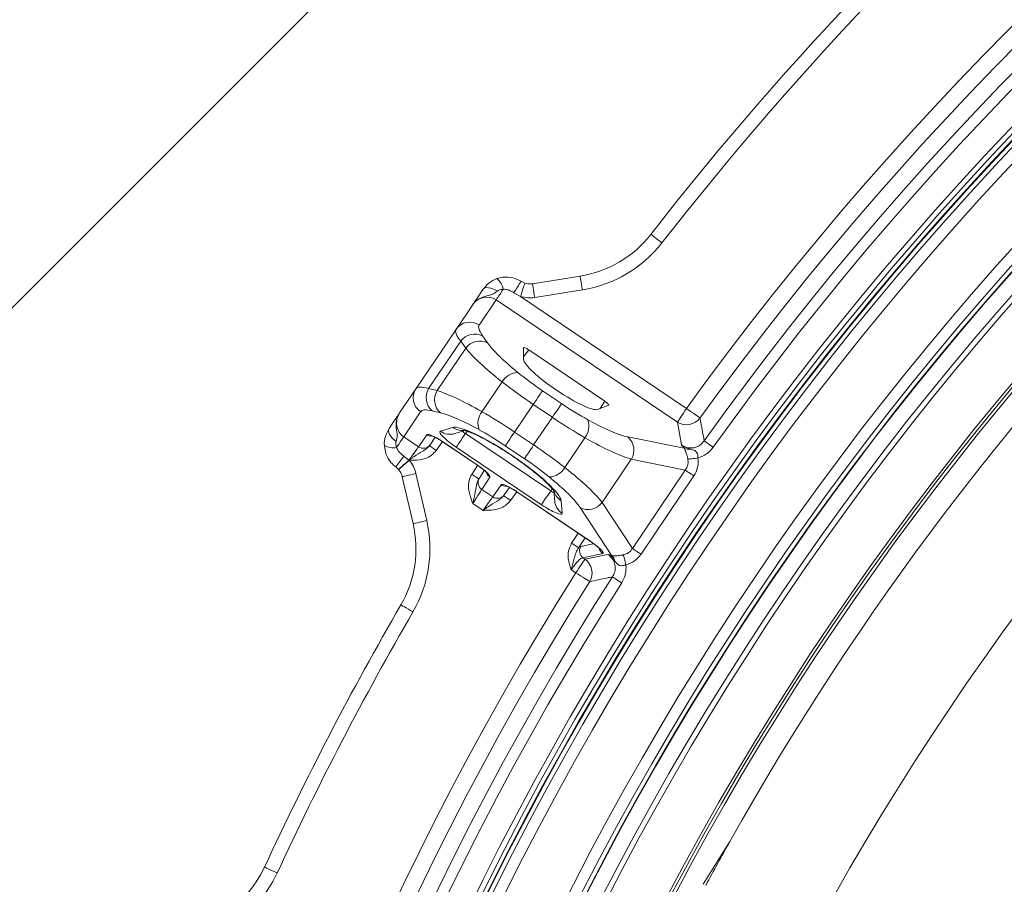
# Model space of a CAD drawing. Units: millimetres. Extents: x 165 to 5769, y 884 to 3793.
# Drawn here: x 3640 to 3816, y 2656 to 2810 of the extents above; entities that cross this region are included whole.
import ezdxf

# ---------------------------------------------------------------- set-up
doc = ezdxf.new("R2010")
doc.units = ezdxf.units.MM
doc.header["$LTSCALE"] = 20

msp = doc.modelspace()

# ---------------------------------------------------------------- linework, layer by layer
at = {"color": 7, "linetype": 'Continuous', "lineweight": 18}
for p, q in [((3609.03, 2729.14), (3897.56, 3017.67)), ((3731.91, 2763.32), (3740.41, 2764.67)), ((3729.85, 2763.74), (3730.52, 2763.43)), ((3740.81, 2762.2), (3732.3, 2760.85)), ((3725.4, 2760.42), (3722.38, 2755.93)), ((3757.79, 2738.58), (3725.4, 2760.42)), ((3729.76, 2761.04), (3728.58, 2761.7)), ((3729.76, 2761.04), (3759.44, 2741.03)), ((3718.24, 2755.16), (3721.16, 2759.5)), ((3718.24, 2755.16), (3711.09, 2744.56)), ((3722.99, 2753.99), (3723.89, 2752.72)), ((3719.08, 2753.06), (3713.35, 2744.56)), ((3719.98, 2751.79), (3714.86, 2744.21)), ((3719.98, 2751.79), (3719.08, 2753.06)), ((3730.28, 2751.89), (3730.31, 2749.76)), ((3731.22, 2751.49), (3730.3, 2750.27)), ((3744.8, 2742.34), (3731.22, 2751.49)), ((3708.16, 2740.22), (3711.09, 2744.56)), ((3713.35, 2744.56), (3714.86, 2744.21)), ((3722.87, 2740.44), (3726.47, 2745.78)), ((3733.68, 2744.19), (3737.1, 2741.89)), ((3732.03, 2741.74), (3728.7, 2736.8)), ((3735.45, 2739.44), (3732.03, 2741.74)), ((3743.53, 2740.84), (3745.52, 2741.61)), ((3744.01, 2741.02), (3744.8, 2742.34)), ((3711.92, 2740.43), (3708.9, 2735.94)), ((3715.47, 2740.24), (3713.95, 2740.59)), ((3732.11, 2734.49), (3735.45, 2739.44)), ((3715.47, 2736.94), (3717.63, 2737.62)), ((3758.52, 2734.5), (3757.79, 2738.58)), ((3708.9, 2735.94), (3711.53, 2734.17)), ((3711.53, 2734.17), (3713.06, 2736.34)), ((3714.52, 2735.86), (3713.59, 2734.53)), ((3718.02, 2736.53), (3719.62, 2737.03)), ((3720.24, 2736.93), (3719.94, 2736.54)), ((3719.94, 2736.54), (3735.15, 2726.27)), ((3728.7, 2736.8), (3732.11, 2734.49)), ((3741.28, 2735.79), (3737.68, 2730.45)), ((3748.93, 2735.94), (3759.02, 2733.9)), ((3715.81, 2735.09), (3714.71, 2733.52)), ((3715.85, 2735.1), (3715.83, 2735.08)), ((3715.83, 2735.08), (3722.07, 2730.87)), ((3715.85, 2735.1), (3722.09, 2730.89)), ((3733.5, 2723.82), (3718.29, 2734.09)), ((3730.46, 2732.04), (3727.04, 2734.35)), ((3708.9, 2732.52), (3709.83, 2731.78)), ((3707.97, 2730.14), (3707.48, 2730.58)), ((3709.83, 2731.78), (3709.83, 2731.78)), ((3709.84, 2731.78), (3709.87, 2731.76)), ((3709.84, 2731.78), (3709.84, 2731.77)), ((3721.05, 2729.24), (3722.09, 2730.85)), ((3722.07, 2730.87), (3722.09, 2730.89)), ((3749.56, 2731.95), (3744.34, 2724.21)), ((3759.21, 2730), (3749.56, 2731.95)), ((3707.98, 2730.12), (3707.97, 2730.14)), ((3710.57, 2720.44), (3708.64, 2728.83)), ((3711.08, 2729.39), (3713.01, 2721)), ((3722.41, 2728.58), (3723.29, 2729.94)), ((3724.29, 2728.77), (3722.84, 2726.54)), ((3749.77, 2716), (3759.21, 2730)), ((3760.73, 2728.97), (3751.29, 2714.97)), ((3724.8, 2725.22), (3726.32, 2727.39)), ((3727.78, 2726.91), (3726.85, 2725.58)), ((3722.84, 2726.54), (3724.8, 2725.22)), ((3729.08, 2726.14), (3727.97, 2724.57)), ((3729.11, 2726.15), (3729.1, 2726.13)), ((3729.1, 2726.13), (3742.29, 2717.23)), ((3729.11, 2726.15), (3742.3, 2717.25)), ((3735.15, 2726.27), (3735.41, 2726.7)), ((3735.73, 2726.17), (3735.87, 2724.49)), ((3723.08, 2722.81), (3721.25, 2724.05)), ((3737.02, 2724.54), (3737.2, 2722.29)), ((3744.34, 2724.21), (3749.77, 2716)), ((3746.08, 2714.71), (3740.4, 2723.31)), ((3738.9, 2716.94), (3740.06, 2718.73)), ((3741.29, 2717.91), (3740.14, 2716.14)), ((3740.14, 2716.14), (3740.53, 2716.36)), ((3742.29, 2717.23), (3742.3, 2717.25)), ((3741.28, 2714.1), (3745.34, 2714.95)), ((3740.95, 2714.33), (3741.28, 2714.1)), ((3739.63, 2711.65), (3738.83, 2712.19))]:
    msp.add_line(p, q, dxfattribs=at)
at = {"color": 7, "linetype": 'Continuous', "lineweight": 18, "flags": 128}
for points in [[(3755.02, 2770.6), (3754.64, 2770.9), (3754.27, 2771.18), (3753.93, 2771.45), (3753.63, 2771.68), (3753.38, 2771.87), (3753.2, 2772.02), (3753.09, 2772.1), (3753.05, 2772.13)], [(3740.81, 2762.2), (3740.73, 2762.69), (3740.66, 2763.15), (3740.59, 2763.58), (3740.53, 2763.95), (3740.48, 2764.26), (3740.44, 2764.49), (3740.42, 2764.63), (3740.41, 2764.67)], [(3725.64, 2762), (3725.24, 2762.22), (3724.83, 2762.4), (3724.43, 2762.53), (3724.06, 2762.6), (3723.73, 2762.61), (3723.44, 2762.56), (3723.21, 2762.46), (3723.05, 2762.3)], [(3725.4, 2760.42), (3725.46, 2760.51), (3725.56, 2760.65), (3725.69, 2760.84), (3725.84, 2761.07), (3726.02, 2761.34), (3726.23, 2761.64), (3726.45, 2761.97), (3726.69, 2762.32)], [(3729.76, 2761.04), (3729.91, 2761.51), (3730.05, 2761.96), (3730.18, 2762.37), (3730.3, 2762.73), (3730.39, 2763.02), (3730.46, 2763.24), (3730.51, 2763.38), (3730.52, 2763.43)], [(3732.3, 2760.85), (3732.22, 2761.33), (3732.15, 2761.8), (3732.08, 2762.22), (3732.02, 2762.6), (3731.97, 2762.9), (3731.94, 2763.13), (3731.91, 2763.27), (3731.91, 2763.32)], [(3733.68, 2744.19), (3733.61, 2744.08), (3733.48, 2743.9), (3733.32, 2743.65), (3733.11, 2743.34), (3732.87, 2742.99), (3732.61, 2742.59), (3732.32, 2742.17), (3732.03, 2741.74)], [(3737.1, 2741.89), (3737.03, 2741.77), (3736.9, 2741.59), (3736.74, 2741.34), (3736.53, 2741.04), (3736.29, 2740.68), (3736.02, 2740.29), (3735.74, 2739.87), (3735.45, 2739.44)], [(3757.79, 2738.58), (3757.86, 2738.69), (3757.99, 2738.87), (3758.15, 2739.12), (3758.36, 2739.43), (3758.6, 2739.78), (3758.87, 2740.18), (3759.15, 2740.59), (3759.44, 2741.03)], [(3761.83, 2739.3), (3761.73, 2739.38), (3761.55, 2739.51), (3761.3, 2739.68), (3761, 2739.9), (3760.66, 2740.15), (3760.27, 2740.43), (3759.86, 2740.72), (3759.44, 2741.03)], [(3707.52, 2735.14), (3707.16, 2735.42), (3706.84, 2735.73), (3706.57, 2736.05), (3706.37, 2736.37), (3706.23, 2736.68), (3706.17, 2736.96), (3706.19, 2737.21), (3706.28, 2737.42)], [(3707.61, 2734.05), (3707.85, 2734.39), (3708.07, 2734.72), (3708.28, 2735.03), (3708.46, 2735.3), (3708.61, 2735.53), (3708.74, 2735.72), (3708.84, 2735.86), (3708.9, 2735.94)], [(3719.94, 2736.54), (3719.65, 2736.1), (3719.36, 2735.69), (3719.1, 2735.29), (3718.86, 2734.94), (3718.65, 2734.63), (3718.49, 2734.38), (3718.36, 2734.2), (3718.29, 2734.09)], [(3728.7, 2736.8), (3728.4, 2736.37), (3728.12, 2735.95), (3727.86, 2735.55), (3727.62, 2735.2), (3727.41, 2734.89), (3727.24, 2734.64), (3727.12, 2734.46), (3727.04, 2734.35)], [(3709.83, 2731.78), (3710.17, 2732.26), (3710.5, 2732.72), (3710.81, 2733.15), (3711.07, 2733.52), (3711.28, 2733.82), (3711.44, 2734.04), (3711.53, 2734.17)], [(3713.59, 2734.53), (3713.56, 2734.49), (3713.52, 2734.44), (3713.48, 2734.38)], [(3714.71, 2733.52), (3714.47, 2733.68), (3714.24, 2733.84), (3714.03, 2733.99), (3713.84, 2734.12), (3713.69, 2734.23), (3713.57, 2734.31), (3713.5, 2734.36), (3713.48, 2734.38)], [(3732.11, 2734.49), (3731.82, 2734.06), (3731.54, 2733.64), (3731.28, 2733.25), (3731.04, 2732.89), (3730.83, 2732.59), (3730.66, 2732.34), (3730.54, 2732.15), (3730.46, 2732.04)], [(3764.18, 2734.08), (3763.9, 2734.29), (3763.62, 2734.48), (3763.37, 2734.67), (3763.13, 2734.83), (3762.93, 2734.97), (3762.77, 2735.09), (3762.65, 2735.18), (3762.58, 2735.23)], [(3759.66, 2731.93), (3759.79, 2731.95), (3759.96, 2731.97), (3760.16, 2732), (3760.39, 2732.03), (3760.64, 2732.07), (3760.91, 2732.1), (3761.19, 2732.14), (3761.47, 2732.18)], [(3709.87, 2731.76), (3709.5, 2731.44), (3709.15, 2731.13), (3708.82, 2730.85), (3708.54, 2730.6), (3708.3, 2730.4), (3708.13, 2730.25), (3708.02, 2730.15), (3707.98, 2730.12)], [(3711.08, 2729.39), (3710.6, 2729.28), (3710.15, 2729.18), (3709.72, 2729.08), (3709.36, 2728.99), (3709.05, 2728.92), (3708.83, 2728.87), (3708.69, 2728.84), (3708.64, 2728.83)], [(3722.31, 2728.42), (3722.28, 2728.44), (3722.21, 2728.49), (3722.09, 2728.56), (3721.94, 2728.66), (3721.75, 2728.79), (3721.53, 2728.93), (3721.29, 2729.08), (3721.05, 2729.24)], [(3759.21, 2730), (3759.32, 2729.92), (3759.46, 2729.83), (3759.62, 2729.71), (3759.82, 2729.59), (3760.03, 2729.44), (3760.25, 2729.29), (3760.49, 2729.13), (3760.73, 2728.97)], [(3722.31, 2728.42), (3722.35, 2728.49), (3722.38, 2728.54), (3722.41, 2728.58)], [(3722.84, 2726.54), (3722.75, 2726.4), (3722.61, 2726.17), (3722.41, 2725.86), (3722.16, 2725.47), (3721.88, 2725.03), (3721.57, 2724.55), (3721.25, 2724.05)], [(3723.08, 2722.81), (3723.43, 2723.3), (3723.76, 2723.76), (3724.06, 2724.19), (3724.33, 2724.56), (3724.55, 2724.87), (3724.7, 2725.09), (3724.8, 2725.22)], [(3726.85, 2725.58), (3726.82, 2725.54), (3726.79, 2725.49), (3726.74, 2725.43)], [(3727.97, 2724.57), (3727.73, 2724.74), (3727.5, 2724.9), (3727.29, 2725.05), (3727.1, 2725.18), (3726.95, 2725.28), (3726.84, 2725.36), (3726.77, 2725.41), (3726.74, 2725.43)], [(3735.15, 2726.27), (3734.86, 2725.84), (3734.58, 2725.42), (3734.31, 2725.03), (3734.07, 2724.67), (3733.87, 2724.37), (3733.7, 2724.12), (3733.58, 2723.94), (3733.5, 2723.82)], [(3713.01, 2721), (3712.54, 2720.89), (3712.08, 2720.78), (3711.66, 2720.68), (3711.29, 2720.6), (3710.99, 2720.53), (3710.76, 2720.48), (3710.62, 2720.45), (3710.57, 2720.44)], [(3740.14, 2716.14), (3740.08, 2716.17), (3739.99, 2716.23), (3739.86, 2716.31), (3739.71, 2716.41), (3739.53, 2716.53), (3739.33, 2716.66), (3739.12, 2716.8), (3738.9, 2716.94)], [(3748.15, 2714.86), (3748.18, 2714.73), (3748.22, 2714.57), (3748.27, 2714.37), (3748.32, 2714.15), (3748.38, 2713.9), (3748.45, 2713.64), (3748.52, 2713.36), (3748.59, 2713.08)], [(3749.77, 2716), (3749.88, 2715.93), (3750.02, 2715.83), (3750.18, 2715.72), (3750.38, 2715.59), (3750.59, 2715.45), (3750.81, 2715.29), (3751.05, 2715.14), (3751.29, 2714.97)], [(3739.63, 2711.65), (3739.92, 2712.09), (3740.2, 2712.5), (3740.47, 2712.9), (3740.71, 2713.25), (3740.91, 2713.56), (3741.08, 2713.81), (3741.2, 2713.99), (3741.28, 2714.1)], [(3742.13, 2710.08), (3742.01, 2710.15), (3741.83, 2710.27), (3741.57, 2710.43), (3741.26, 2710.63), (3740.9, 2710.85), (3740.5, 2711.11), (3740.07, 2711.38), (3739.63, 2711.65)], [(3746.18, 2710.92), (3746.25, 2710.87), (3746.38, 2710.79), (3746.55, 2710.68), (3746.75, 2710.55), (3747, 2710.4), (3747.26, 2710.23), (3747.55, 2710.05), (3747.84, 2709.86)], [(3710.56, 2704.67), (3710.13, 2704.92), (3709.73, 2705.15), (3709.35, 2705.37), (3709.03, 2705.56), (3708.76, 2705.71), (3708.56, 2705.83), (3708.43, 2705.9), (3708.39, 2705.93)], [(3686.29, 2658.01), (3685.85, 2658.21), (3685.42, 2658.41), (3685.03, 2658.59), (3684.68, 2658.75), (3684.4, 2658.88), (3684.19, 2658.98), (3684.06, 2659.04), (3684.02, 2659.06)]]:
    msp.add_lwpolyline(points, dxfattribs=at)
at = {"color": 7, "linetype": 'Continuous', "lineweight": 18}
for radius in [546.68, 545.74, 544.99, 544.88, 544.1, 542.1, 531.9, 529.9, 529.12, 529.05, 526.36, 525.39, 516.06, 515.56, 515]:
    msp.add_circle((4212.91, 2413.78), radius, dxfattribs=at)
for centre, radius, start, end in [((4212.91, 2413.78), 559.22, 102.8154, 144.1846), ((4212.91, 2413.78), 556.27, 102.8154, 144.1846), ((4212.91, 2413.78), 553.29, 102.5186, 144.4814), ((4212.91, 2413.78), 551.32, 102.5186, 144.4814), ((4212.91, 2413.78), 583, 118.43572, 142.07275), ((4212.91, 2413.78), 511, 166.1539, 103.8461), ((4212.91, 2413.78), 580.5, 118.43572, 142.07275), ((4212.91, 2413.78), 490, 114.0981, 155.9019), ((4212.91, 2413.78), 511, 119.2739, 150.7261), ((3737.27, 2784.43), 20, 279.0341, 322.0727), ((3737.27, 2784.43), 22.5, 279.0341, 322.0727), ((3723.47, 2761.7), 3.27, 10.8799, 50.4174), ((3359.89, 2992.8), 435.13, 327.92, 328.2363), ((3731.44, 2766.28), 3, 252.2653, 279.0341), ((3731.44, 2766.28), 5.5, 252.2653, 279.0341), ((3720.69, 2753.47), 2.98, 55.5663, 145.5567), ((3721.59, 2751.21), 3.11, 63.2501, 143.5039), ((3722.48, 2749.94), 3.12, 63.2503, 143.5037), ((3729.41, 2744.04), 3.42, 92.6225, 149.4819), ((3713.57, 2742.92), 2.98, 146.441, 236.4353), ((3716.01, 2742.94), 3.11, 148.4948, 228.7505), ((3717.52, 2742.58), 3.12, 148.4971, 228.7493), ((3725.58, 2738.36), 3.42, 142.5191, 199.3752), ((3759.41, 2741.17), 3.06, 237.923, 322.2625), ((3719.33, 2739.99), 2.91, 234.435, 275.7527), ((3738.56, 2737.87), 3.42, 322.5199, 19.3744), ((3713.9, 2737.6), 1.52, 235.9376, 269.5016), ((3717.17, 2739.3), 2.9, 234.3718, 287.1617), ((3746.91, 2733.57), 3.11, 328.5575, 49.5765), ((3706.98, 2737.26), 3.27, 241.5816, 281.1225), ((3712.38, 2735.39), 1.49, 235.5387, 324.5679), ((3358.53, 2986.33), 432.64, 323.762, 324.0801), ((3759.72, 2735.37), 1.63, 244.5401, 281.5523), ((3709.6, 2731.44), 0.408, 54.4302, 55.6207), ((3711.02, 2732.82), 1.58, 221.35, 221.6513), ((3705.72, 2728.16), 5.5, 12.9659, 40.95), ((3734.73, 2732.19), 3.42, 272.6236, 329.4808), ((4333.12, 2293.58), 845, 148.97191, 301.02809), ((3705.72, 2728.16), 3, 12.9659, 40.95), ((3725.13, 2730.02), 1.52, 202.502, 236.0723), ((3723.66, 2727.78), 1.49, 147.4322, 236.4607), ((3727.17, 2728.65), 1.52, 235.9413, 269.4979), ((3725.64, 2726.45), 1.49, 235.5398, 324.5692), ((3738.58, 2727), 2.92, 196.1721, 237.5627), ((3738.76, 2724.74), 2.9, 184.8083, 237.6584), ((3741.84, 2726.06), 3.11, 242.4234, 323.4432), ((3691.08, 2715.95), 20, 329.9273, 12.9659), ((3691.08, 2715.95), 22.5, 329.9273, 12.9659), ((3741.84, 2715.57), 1.53, 148.9462, 234.115), ((3745.31, 2716.32), 1.52, 191.459, 234.1652), ((3744.98, 2713.51), 1.63, 10.4475, 47.4638), ((3739.48, 2711.62), 3.06, 329.7371, 54.0782), ((4212.91, 2413.78), 559.22, 147.8154, 189.1846), ((4212.91, 2413.78), 556.27, 147.8154, 189.1846), ((4212.91, 2413.78), 553.29, 147.5186, 189.4814), ((4212.91, 2413.78), 551.32, 147.5186, 189.4814), ((4212.91, 2413.78), 583, 149.92725, 155.12068), ((4212.91, 2413.78), 580.5, 149.92725, 155.12068), ((4212.91, 2413.78), 511, 150.7261, 151.7309), ((3665.88, 2667.47), 20, 267.0847, 335.1207), ((3665.88, 2667.47), 22.5, 267.0847, 335.1207)]:
    msp.add_arc(centre, radius, start, end, dxfattribs=at)
for centre, major_axis, ratio, start_param, end_param in [((3723.65, 2757.82), (1.75, 2.6), 0.955981, 0, 1.570796), ((3734.82, 2743.97), (16.58, -11.18), 0.149878, 3.141593, 3.577925), ((3736.47, 2746.42), (14.09, -9.51), 0.176327, 3.141593, 3.577925), ((3735.32, 2742.93), (16.17, -10.9), 0.1492, 3.577925, 4.236507), ((3736.97, 2745.38), (13.68, -9.23), 0.176327, 3.577925, 4.236507), ((3731.11, 2751.35), (0.831, -0.559), 0.176065, 1.561191, 3.262707), ((3737.01, 2745.44), (6.66, -4.49), 0.176335, 3.263325, 6.161453), ((3734.87, 2745.95), (9.95, -6.71), 0.176327, 4.236507, 4.712389), ((3727.67, 2733.38), (16.58, -11.18), 0.149878, 2.70526, 3.141593), ((3733.22, 2743.5), (12.44, -8.39), 0.141062, 4.236507, 4.712389), ((3728.83, 2733.31), (16.17, -10.9), 0.1492, 2.046679, 2.70526), ((3738.29, 2743.64), (9.95, -6.71), 0.176327, 4.712389, 5.188271), ((3744.7, 2742.19), (0.829, -0.561), 0.176065, 6.162071, 7.863587), ((3710.65, 2738.55), (1.75, 2.6), 0.955981, 1.570796, 3.141593), ((3726.02, 2730.93), (14.09, -9.51), 0.176327, 2.70526, 3.141593), ((3727.18, 2730.86), (13.68, -9.23), 0.176327, 2.046679, 2.70526), ((3727.51, 2735.04), (12.44, -8.39), 0.141062, 1.570796, 2.046679), ((3736.63, 2741.19), (12.44, -8.39), 0.141062, 4.712389, 5.188271), ((3727.16, 2730.84), (9.79, -6.6), 0.176335, 0.140056, 3.001537), ((3736.97, 2745.38), (13.68, -9.23), 0.176327, 5.188271, 5.88176), ((3715.54, 2734.66), (2.49, -1.68), 0.175785, 1.567944, 3.138436), ((3718.71, 2734.65), (3.32, -2.23), 0.176065, 3.001268, 4.702784), ((3720.36, 2737.1), (1, -0.28), 0.652228, 3.729496, 4.462055), ((3725.86, 2732.59), (9.95, -6.71), 0.176327, 1.570796, 2.046679), ((3735.32, 2742.93), (16.17, -10.9), 0.1492, 5.188271, 5.88176), ((3730.93, 2732.74), (12.44, -8.39), 0.141062, 1.094914, 1.570796), ((3756.04, 2731.72), (-5.39, 1.09), 0.908614, 2.780686, 3.453568), ((3721.8, 2730.44), (2.49, -1.68), 0.175785, 0.003156, 1.573648), ((3729.28, 2730.29), (9.95, -6.71), 0.176327, 1.094914, 1.570796), ((3728.83, 2733.31), (16.17, -10.9), 0.1492, 0.401426, 1.094914), ((3756.04, 2731.72), (3.61, -0.73), 0.813966, 5.922278, 6.59516), ((3727.18, 2730.86), (13.68, -9.23), 0.176327, 0.401426, 1.094914), ((3728.81, 2725.72), (2.49, -1.68), 0.175785, 1.567944, 3.138436), ((3735.52, 2726.88), (-0.635, 0.824), 0.652228, 1.82113, 2.553689), ((3733.86, 2724.43), (3.32, -2.25), 0.176065, 4.721994, 6.42351), ((19434.68, -8563.71), (16240.64, -10954.45), 0.176328, 2.973865, 2.974618), ((3746.98, 2718.3), (-2.03, 3.08), 0.813966, 2.829618, 3.5025), ((3746.98, 2718.3), (-3.03, 4.59), 0.908614, 2.829618, 3.5025), ((4202.49, 2387.4), (189.74, 480.2), 0.998489, 1.381883, 1.399386)]:
    msp.add_ellipse(centre, major_axis=major_axis, ratio=ratio, start_param=start_param, end_param=end_param, dxfattribs=at)
for points, knots in [([(3723.05, 2762.3), (3723.38, 2762.7), (3724.04, 2763.54), (3725.04, 2763.99), (3725.56, 2764.22)], [0, 0, 0, 0, 0.487075, 1, 1, 1, 1]), ([(3725.56, 2764.22), (3725.91, 2764.32), (3726.43, 2764.47), (3727.53, 2764.53), (3728.67, 2764.37), (3729.5, 2763.92), (3729.85, 2763.74)], [0, 0, 0, 0, 0.242929, 0.365607, 0.739849, 1, 1, 1, 1]), ([(3721.16, 2759.5), (3721.16, 2759.5), (3721.2, 2759.54), (3721.32, 2759.73), (3721.58, 2760.12), (3722.12, 2760.91), (3722.74, 2761.83), (3723.05, 2762.3)], [0, 0, 0, 0, 0.002443, 0.084707, 0.330779, 0.664698, 1, 1, 1, 1]), ([(3726.69, 2762.32), (3726.68, 2762.32), (3726.47, 2762.32), (3726.14, 2762.28), (3725.8, 2762.13), (3725.67, 2762.03), (3725.64, 2762)], [0, 0, 0, 0, 0.0043741, 0.54467, 0.8714301, 1, 1, 1, 1]), ([(3728.58, 2761.7), (3728.41, 2761.8), (3728.02, 2762.03), (3727.52, 2762.21), (3727.05, 2762.31), (3726.83, 2762.32), (3726.69, 2762.32)], [0, 0, 0, 0, 0.284779, 0.671222, 0.787625, 1, 1, 1, 1]), ([(3725.64, 2762), (3725.37, 2761.78), (3724.72, 2761.26), (3723.45, 2761.14), (3722.31, 2760.64), (3721.7, 2760.14), (3721.4, 2759.82), (3721.24, 2759.61), (3721.16, 2759.5), (3721.16, 2759.5)], [0, 0, 0, 0, 0.207742, 0.504606, 0.760269, 0.860225, 0.928706, 0.997883, 1, 1, 1, 1]), ([(3706.28, 2737.42), (3706.59, 2737.89), (3707.21, 2738.81), (3707.74, 2739.6), (3708.01, 2739.99), (3708.13, 2740.18), (3708.16, 2740.22), (3708.16, 2740.22)], [0, 0, 0, 0, 0.335302, 0.669221, 0.915293, 0.997556, 1, 1, 1, 1]), ([(3708.16, 2740.22), (3708.16, 2740.22), (3708.09, 2740.11), (3707.95, 2739.89), (3707.77, 2739.48), (3707.53, 2738.73), (3707.5, 2737.49), (3707.86, 2736.26), (3707.62, 2735.46), (3707.52, 2735.14)], [0, 0, 0, 0, 0.002117, 0.071295, 0.139776, 0.23973, 0.495398, 0.792262, 1, 1, 1, 1]), ([(3761.83, 2739.3), (3761.88, 2739.03), (3762.13, 2737.67), (3762.38, 2736.32), (3762.58, 2735.23)], [0, 0, 0, 0, 0.198516, 1, 1, 1, 1]), ([(3705.43, 2734.38), (3705.43, 2734.38), (3705.4, 2734.94), (3705.51, 2736.04), (3706.02, 2736.97), (3706.28, 2737.42)], [0, 0, 0, 0, 0.0038992, 0.5129562, 1, 1, 1, 1]), ([(3713.89, 2736.13), (3713.89, 2736.13), (3713.88, 2736.13), (3713.94, 2736.12), (3714.11, 2736.06), (3714.47, 2735.89), (3715.03, 2735.59), (3715.52, 2735.29), (3715.79, 2735.11), (3715.83, 2735.08)], [0, 0, 0, 0, 0.0010143, 0.105208, 0.2448839, 0.436237, 0.680965, 0.9507849, 1, 1, 1, 1]), ([(3719.6, 2737.11), (3719.6, 2737.11), (3719.61, 2737.11), (3719.92, 2737.05), (3720.46, 2736.87), (3721.28, 2736.54), (3722.34, 2736.06), (3723.59, 2735.41), (3725, 2734.62), (3726.49, 2733.72), (3728.02, 2732.73), (3729.53, 2731.69), (3730.98, 2730.63), (3732.31, 2729.59), (3733.49, 2728.6), (3734.46, 2727.71), (3735.17, 2726.99), (3735.61, 2726.48), (3735.81, 2726.19), (3735.81, 2726.18), (3735.81, 2726.18)], [0, 0, 0, 0, 0.0265161, 0.068453, 0.1172241, 0.1721422, 0.2315618, 0.2938047, 0.3576446, 0.4223388, 0.4874659, 0.5527816, 0.618116, 0.6832779, 0.7480224, 0.8119292, 0.8742387, 0.9261269, 0.9716494, 1, 1, 1, 1]), ([(3707.48, 2730.58), (3707.18, 2730.84), (3706.46, 2731.45), (3705.67, 2732.76), (3705.51, 2733.84), (3705.43, 2734.38)], [0, 0, 0, 0, 0.266153, 0.635114, 1, 1, 1, 1]), ([(3707.52, 2735.14), (3707.49, 2735.02), (3707.45, 2734.87), (3707.46, 2734.49), (3707.55, 2734.24), (3707.61, 2734.05)], [0, 0, 0, 0, 0.323654, 0.45519, 1, 1, 1, 1]), ([(3707.61, 2734.05), (3707.62, 2734.04), (3707.69, 2733.84), (3707.93, 2733.42), (3708.38, 2732.92), (3708.74, 2732.64), (3708.9, 2732.52)], [0, 0, 0, 0, 0.004905, 0.328351, 0.708856, 1, 1, 1, 1]), ([(3709.84, 2731.78), (3709.98, 2731.88), (3710.27, 2732.09), (3711.11, 2732.67), (3712.01, 2733.22), (3712.97, 2733.79), (3713.32, 2734.19), (3713.48, 2734.38)], [0, 0, 0, 0, 0.112051, 0.223773, 0.652791, 0.841358, 1, 1, 1, 1]), ([(3758.52, 2734.5), (3758.69, 2734.39), (3759.13, 2734.11), (3759.99, 2733.91), (3760.99, 2734.01), (3761.92, 2734.45), (3762.36, 2734.97), (3762.58, 2735.23)], [0, 0, 0, 0, 0.129893, 0.345037, 0.559772, 0.77857, 1, 1, 1, 1]), ([(3759.02, 2733.9), (3758.88, 2734.06), (3758.7, 2734.26), (3758.55, 2734.45), (3758.52, 2734.49), (3758.52, 2734.5)], [0, 0, 0, 0, 0.766002, 0.991208, 1, 1, 1, 1]), ([(3760.05, 2733.77), (3759.65, 2733.91), (3759.11, 2734.08), (3758.64, 2734.41), (3758.52, 2734.49), (3758.52, 2734.5)], [0, 0, 0, 0, 0.74698, 0.99338, 1, 1, 1, 1]), ([(3764.18, 2734.08), (3763.86, 2733.71), (3763.51, 2733.28), (3762.61, 2732.62), (3762.02, 2732.34), (3761.48, 2732.19), (3761.47, 2732.18)], [0, 0, 0, 0, 0.434446, 0.496937, 0.993454, 1, 1, 1, 1]), ([(3714.71, 2733.52), (3714.44, 2733.21), (3713.9, 2732.59), (3712.51, 2731.93), (3711.26, 2731.78), (3710.29, 2731.76), (3710.01, 2731.76), (3709.87, 2731.76)], [0, 0, 0, 0, 0.228848, 0.456696, 0.84071, 0.924542, 1, 1, 1, 1]), ([(3759.66, 2731.93), (3759.65, 2731.96), (3759.61, 2732.18), (3759.55, 2732.46), (3759.43, 2732.89), (3759.35, 2733.15), (3759.19, 2733.58), (3759.1, 2733.75), (3759.02, 2733.9)], [0, 0, 0, 0, 0.0372744, 0.2299677, 0.3061462, 0.5323349, 0.5881471, 1, 1, 1, 1]), ([(3761.47, 2732.18), (3761.47, 2732.21), (3761.47, 2732.29), (3761.45, 2732.53), (3761.4, 2732.8), (3761.27, 2733.13), (3761.11, 2733.34), (3760.72, 2733.61), (3760.35, 2733.7), (3760.05, 2733.77)], [0, 0, 0, 0, 0.033868, 0.080948, 0.276579, 0.347764, 0.526386, 0.616485, 1, 1, 1, 1]), ([(3709.83, 2731.78), (3709.62, 2731.59), (3709.2, 2731.22), (3708.64, 2730.73), (3708.24, 2730.38), (3708.01, 2730.18), (3707.98, 2730.15), (3707.97, 2730.14)], [0, 0, 0, 0, 0.215709, 0.43141, 0.647132, 0.834051, 1, 1, 1, 1]), ([(3709.84, 2731.77), (3709.63, 2731.59), (3709.2, 2731.22), (3708.64, 2730.72), (3708.24, 2730.37), (3708.01, 2730.17), (3707.98, 2730.15), (3707.97, 2730.14)], [0, 0, 0, 0, 0.215707, 0.431406, 0.64713, 0.834049, 1, 1, 1, 1]), ([(3722.07, 2730.87), (3722.2, 2730.78), (3722.57, 2730.53), (3723.1, 2730.12), (3723.53, 2729.73), (3723.73, 2729.53), (3723.79, 2729.45), (3723.78, 2729.47), (3723.78, 2729.47)], [0, 0, 0, 0, 0.148012, 0.432121, 0.681238, 0.86742, 0.994533, 1, 1, 1, 1]), ([(3721.25, 2724.05), (3721.25, 2724.05), (3721.19, 2724.19), (3721.08, 2724.47), (3720.73, 2725.39), (3720.4, 2726.61), (3720.49, 2728.14), (3720.86, 2728.87), (3721.05, 2729.24)], [0, 0, 0, 0, 0.002029, 0.08502, 0.167978, 0.548019, 0.773516, 1, 1, 1, 1]), ([(3722.31, 2728.42), (3722.2, 2728.21), (3721.96, 2727.74), (3721.78, 2726.63), (3721.61, 2725.59), (3721.38, 2724.59), (3721.3, 2724.23), (3721.25, 2724.05), (3721.25, 2724.05)], [0, 0, 0, 0, 0.157783, 0.345328, 0.772027, 0.883143, 0.997621, 1, 1, 1, 1]), ([(3727.16, 2727.19), (3727.16, 2727.19), (3727.14, 2727.19), (3727.21, 2727.17), (3727.37, 2727.11), (3727.74, 2726.95), (3728.29, 2726.65), (3728.78, 2726.34), (3729.05, 2726.16), (3729.1, 2726.13)], [0, 0, 0, 0, 0.001017, 0.105212, 0.244887, 0.436226, 0.680968, 0.950785, 1, 1, 1, 1]), ([(3723.08, 2722.81), (3723.08, 2722.82), (3723.24, 2722.92), (3723.53, 2723.14), (3724.38, 2723.73), (3725.28, 2724.27), (3726.24, 2724.85), (3726.59, 2725.25), (3726.74, 2725.43)], [0, 0, 0, 0, 0.002377, 0.116856, 0.227973, 0.654672, 0.842217, 1, 1, 1, 1]), ([(3727.97, 2724.57), (3727.7, 2724.26), (3727.16, 2723.64), (3725.77, 2722.99), (3724.52, 2722.84), (3723.54, 2722.82), (3723.24, 2722.81), (3723.09, 2722.81), (3723.08, 2722.81)], [0, 0, 0, 0, 0.226484, 0.451979, 0.832023, 0.91498, 0.997977, 1, 1, 1, 1]), ([(3738.83, 2712.19), (3738.83, 2712.19), (3738.81, 2712.25), (3738.69, 2712.56), (3738.46, 2713.21), (3738.24, 2714.27), (3738.25, 2715.61), (3738.67, 2716.48), (3738.9, 2716.94)], [0, 0, 0, 0, 0.002223, 0.035251, 0.200893, 0.424558, 0.689588, 1, 1, 1, 1]), ([(3740.53, 2716.36), (3740.76, 2716.41), (3741.52, 2716.57), (3742.29, 2716.74), (3742.82, 2716.85)], [0, 0, 0, 0, 0.303871, 1, 1, 1, 1]), ([(3742.29, 2717.23), (3742.5, 2717.08), (3742.96, 2716.77), (3743.51, 2716.32), (3743.85, 2716), (3743.99, 2715.84), (3743.99, 2715.84), (3743.99, 2715.84)], [0, 0, 0, 0, 0.252485, 0.534992, 0.763263, 0.922125, 1, 1, 1, 1]), ([(3744.42, 2715.08), (3744.43, 2715.08), (3744.52, 2715.11), (3744.55, 2715.25), (3744.31, 2715.61), (3743.82, 2716.1), (3743.12, 2716.67), (3742.58, 2717.06), (3742.3, 2717.25)], [0, 0, 0, 0, 0.034686, 0.231164, 0.425842, 0.61812, 0.809036, 1, 1, 1, 1]), ([(3740.14, 2716.14), (3739.97, 2715.85), (3739.64, 2715.27), (3739.38, 2714.31), (3739.13, 2713.36), (3738.94, 2712.64), (3738.85, 2712.26), (3738.83, 2712.19), (3738.83, 2712.19)], [0, 0, 0, 0, 0.238391, 0.483983, 0.736189, 0.951692, 0.997397, 1, 1, 1, 1]), ([(3745.34, 2714.95), (3745.34, 2714.95), (3745.39, 2714.94), (3745.62, 2714.87), (3745.88, 2714.78), (3746.08, 2714.71)], [0, 0, 0, 0, 0.00878, 0.234008, 1, 1, 1, 1]), ([(3746.18, 2710.92), (3746.34, 2711.22), (3746.66, 2711.81), (3746.72, 2712.85), (3746.43, 2713.81), (3745.92, 2714.53), (3745.5, 2714.84), (3745.34, 2714.95)], [0, 0, 0, 0, 0.221432, 0.440221, 0.654967, 0.870107, 1, 1, 1, 1]), ([(3745.34, 2714.95), (3745.34, 2714.95), (3745.46, 2714.88), (3745.94, 2714.56), (3746.31, 2714.13), (3746.58, 2713.81)], [0, 0, 0, 0, 0.006625, 0.253004, 1, 1, 1, 1]), ([(3746.08, 2714.71), (3746.14, 2714.7), (3746.33, 2714.68), (3746.69, 2714.68), (3747.13, 2714.7), (3747.53, 2714.75), (3747.84, 2714.8), (3748.08, 2714.85), (3748.15, 2714.86)], [0, 0, 0, 0, 0.165989, 0.467651, 0.672424, 0.738584, 0.93198, 1, 1, 1, 1]), ([(3740.95, 2714.33), (3740.83, 2714.3), (3740.59, 2714.24), (3740.06, 2713.79), (3739.47, 2713.12), (3739.05, 2712.54), (3738.85, 2712.23), (3738.83, 2712.19)], [0, 0, 0, 0, 0.246465, 0.491716, 0.733088, 0.970436, 1, 1, 1, 1]), ([(3746.58, 2713.81), (3746.69, 2713.66), (3746.82, 2713.48), (3747.08, 2713.19), (3747.3, 2713.01), (3747.66, 2712.92), (3748.05, 2712.91), (3748.39, 2713.02), (3748.59, 2713.08)], [0, 0, 0, 0, 0.225134, 0.271142, 0.523893, 0.5985, 0.763535, 1, 1, 1, 1]), ([(3748.59, 2713.08), (3748.59, 2713.07), (3748.65, 2712.51), (3748.61, 2711.86), (3748.33, 2710.79), (3748.07, 2710.29), (3747.84, 2709.86)], [0, 0, 0, 0, 0.0065552, 0.5030631, 0.5655558, 1, 1, 1, 1]), ([(3746.18, 2710.92), (3745.88, 2710.86), (3744.53, 2710.58), (3743.18, 2710.3), (3742.13, 2710.08)], [0, 0, 0, 0, 0.2196559, 1, 1, 1, 1])]:
    msp.add_open_spline(points, degree=3, knots=knots, dxfattribs=at)

doc.saveas('drawing.dxf')
